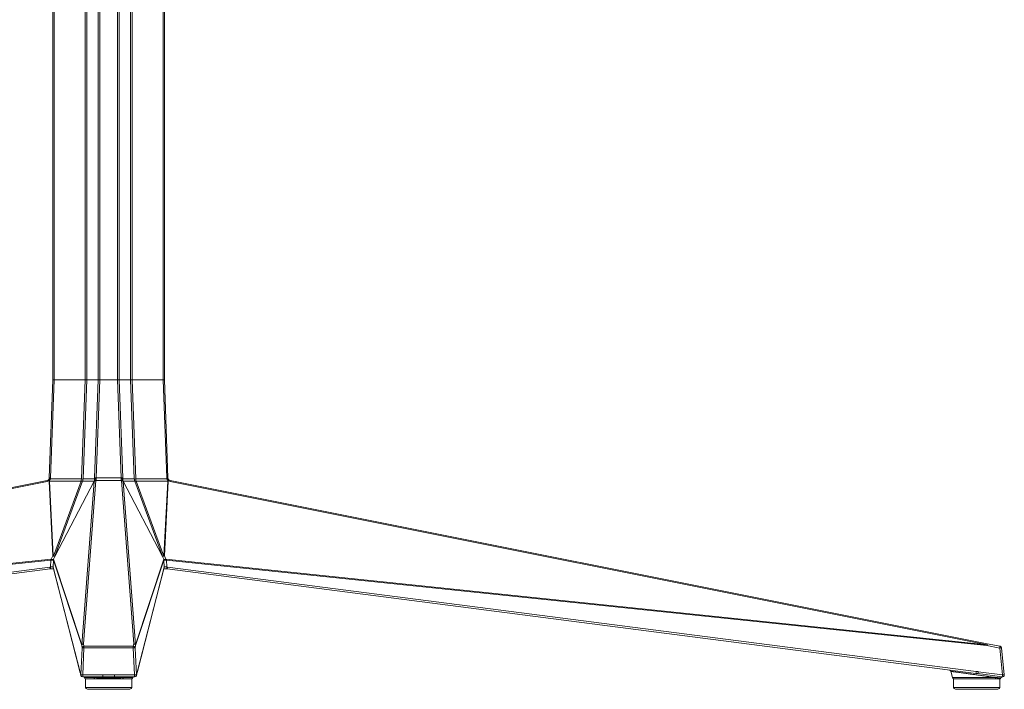
# Model space of a CAD drawing. Units: inches. Extents: x 177 to 2330, y 273 to 2294.
# Drawn here: x 612 to 1142, y 1573 to 1934 of the extents above; entities that cross this region are included whole.
import ezdxf

# ---------------------------------------------------------------- set-up
doc = ezdxf.new("R2010")
doc.units = ezdxf.units.IN
doc.header["$MEASUREMENT"] = 0
doc.layers.add('Capa 1', color=7, linetype='Continuous')

msp = doc.modelspace()

# ---------------------------------------------------------------- linework, layer by layer
at = {"layer": 'Capa 1', "color": 7, "lineweight": 5, "true_color": 0xffffff}
for points in [[(629.8, 1739.83), (629.8, 2236.83)], [(630.46, 1739.83), (630.46, 2236.83)], [(647.11, 1739.83), (647.11, 2236.83)], [(648.01, 1739.83), (648.01, 2236.83)], [(654.07, 1739.83), (654.07, 2236.83)], [(655, 1739.83), (655, 2236.83)], [(664.6, 1739.83), (664.6, 2236.83)], [(665.54, 1739.83), (665.54, 2236.83)], [(671.6, 1739.83), (671.6, 2236.83)], [(672.5, 1739.83), (672.5, 2236.83)], [(689.15, 1739.83), (689.15, 2236.83)], [(689.8, 1739.83), (689.8, 2236.83)], [(627.85, 1687.02), (629.8, 1739.83)], [(630.46, 1739.83), (628.5, 1687.03)], [(629.8, 1739.83), (629.88, 1739.83), (630.12, 1739.83), (630.46, 1739.83)], [(629.8, 1739.83), (629.88, 1739.83), (630.12, 1739.83), (630.46, 1739.83)], [(630.46, 1739.83), (647.11, 1739.83)], [(630.46, 1739.83), (647.11, 1739.83)], [(645.13, 1686.43), (647.11, 1739.83)], [(648.01, 1739.83), (646.03, 1686.43)], [(647.11, 1739.83), (647.66, 1739.83), (648.01, 1739.83)], [(647.11, 1739.83), (647.66, 1739.83), (648.01, 1739.83)], [(648.01, 1739.83), (654.07, 1739.83)], [(648.01, 1739.83), (654.07, 1739.83)], [(652.11, 1687.03), (654.07, 1739.83)], [(655, 1739.83), (653.05, 1687.02)], [(654.07, 1739.83), (654.28, 1739.83), (654.61, 1739.83), (655, 1739.83)], [(654.07, 1739.83), (654.28, 1739.83), (654.61, 1739.83), (655, 1739.83)], [(655, 1739.83), (664.6, 1739.83)], [(655, 1739.83), (664.6, 1739.83)], [(664.6, 1739.83), (665, 1739.83), (665.33, 1739.83), (665.54, 1739.83)], [(664.6, 1739.83), (665, 1739.83), (665.33, 1739.83), (665.54, 1739.83)], [(666.56, 1687.02), (664.6, 1739.83)], [(665.54, 1739.83), (671.6, 1739.83)], [(665.54, 1739.83), (671.6, 1739.83)], [(665.54, 1739.83), (667.5, 1687.03)], [(671.6, 1739.83), (671.95, 1739.83), (672.5, 1739.83)], [(671.6, 1739.83), (671.95, 1739.83), (672.5, 1739.83)], [(673.58, 1686.43), (671.6, 1739.83)], [(672.5, 1739.83), (689.15, 1739.83)], [(672.5, 1739.83), (689.15, 1739.83)], [(672.5, 1739.83), (674.48, 1686.43)], [(689.15, 1739.83), (689.49, 1739.83), (689.72, 1739.83), (689.8, 1739.83)], [(689.15, 1739.83), (689.49, 1739.83), (689.72, 1739.83), (689.8, 1739.83)], [(691.1, 1687.03), (689.15, 1739.83)], [(689.8, 1739.83), (691.76, 1687.02)], [(627.45, 1686.06), (627.51, 1686.12), (627.56, 1686.19), (627.59, 1686.23), (627.61, 1686.27), (627.64, 1686.3), (627.66, 1686.34), (627.7, 1686.42), (627.73, 1686.5), (627.76, 1686.58), (627.79, 1686.66)], [(627.79, 1686.66), (627.85, 1687.02)], [(628.41, 1686.43), (627.96, 1686.58), (627.79, 1686.66)], [(628.5, 1687.03), (628.03, 1687.03), (627.85, 1687.02)], [(628.41, 1686.43), (628.36, 1686.32), (628.31, 1686.22), (628.25, 1686.12), (628.19, 1686.02), (628.15, 1685.98), (628.12, 1685.93), (628.1, 1685.91), (628.08, 1685.89), (628.06, 1685.86), (628.04, 1685.84), (627.95, 1685.76), (627.87, 1685.68)], [(628.5, 1687.03), (628.41, 1686.43)], [(628.41, 1686.43), (645.13, 1686.43)], [(644.97, 1685.29), (645.08, 1685.85), (645.13, 1686.43)], [(646.03, 1686.43), (645.68, 1686.42), (645.13, 1686.43)], [(646.03, 1686.43), (645.95, 1685.85), (645.78, 1685.29)], [(646.03, 1686.43), (652.11, 1686.43)], [(653.05, 1687.02), (652.47, 1687.03), (652.11, 1687.03)], [(652.11, 1686.43), (652.11, 1687.03)], [(653.05, 1686.66), (652.48, 1686.58), (652.11, 1686.43)], [(652.17, 1685.68), (652.16, 1685.76), (652.16, 1685.84), (652.15, 1685.93), (652.14, 1686.02), (652.14, 1686.07), (652.14, 1686.12), (652.13, 1686.14), (652.13, 1686.17), (652.13, 1686.19), (652.13, 1686.22), (652.12, 1686.32), (652.11, 1686.43)], [(653.05, 1687.02), (666.56, 1687.02)], [(653.05, 1687.02), (653.05, 1686.66)], [(653.05, 1686.66), (653.06, 1686.58), (653.06, 1686.49), (653.06, 1686.45), (653.07, 1686.42), (653.07, 1686.38), (653.07, 1686.34), (653.07, 1686.26), (653.07, 1686.19), (653.07, 1686.12), (653.07, 1686.06)], [(666.54, 1686.06), (666.54, 1686.12), (666.54, 1686.19), (666.54, 1686.26), (666.54, 1686.34), (666.54, 1686.38), (666.54, 1686.42), (666.54, 1686.45), (666.54, 1686.49), (666.55, 1686.58), (666.56, 1686.66)], [(667.5, 1687.03), (667.13, 1687.03), (666.56, 1687.02)], [(666.56, 1686.66), (666.56, 1687.02)], [(667.49, 1686.43), (667.13, 1686.58), (666.56, 1686.66)], [(667.49, 1686.43), (667.48, 1686.32), (667.48, 1686.22), (667.48, 1686.19), (667.47, 1686.17), (667.47, 1686.14), (667.47, 1686.12), (667.47, 1686.07), (667.46, 1686.02), (667.46, 1685.93), (667.45, 1685.84), (667.44, 1685.76), (667.44, 1685.68)], [(667.5, 1687.03), (667.49, 1686.43)], [(667.49, 1686.43), (673.58, 1686.43)], [(674.48, 1686.43), (673.93, 1686.42), (673.58, 1686.43)], [(673.83, 1685.29), (673.65, 1685.85), (673.58, 1686.43)], [(674.48, 1686.43), (691.2, 1686.43)], [(674.48, 1686.43), (674.52, 1685.85), (674.64, 1685.29)], [(691.76, 1687.02), (691.58, 1687.03), (691.1, 1687.03)], [(691.2, 1686.43), (691.1, 1687.03)], [(691.82, 1686.66), (691.65, 1686.58), (691.2, 1686.43)], [(691.74, 1685.68), (691.65, 1685.76), (691.57, 1685.84), (691.55, 1685.86), (691.53, 1685.89), (691.51, 1685.91), (691.49, 1685.93), (691.45, 1685.98), (691.42, 1686.02), (691.35, 1686.12), (691.29, 1686.22), (691.24, 1686.32), (691.2, 1686.43)], [(691.76, 1687.02), (691.82, 1686.66)], [(691.82, 1686.66), (691.84, 1686.58), (691.87, 1686.5), (691.91, 1686.42), (691.95, 1686.34), (691.97, 1686.3), (691.99, 1686.27), (692.02, 1686.23), (692.04, 1686.19), (692.1, 1686.12), (692.15, 1686.06)], [(186.63, 1597.76), (626.64, 1685.6)], [(626.76, 1685.08), (186.75, 1597.24)], [(626.64, 1685.6), (627.18, 1685.82)], [(626.76, 1685.08), (626.68, 1685.46), (626.64, 1685.6)], [(627.66, 1685.45), (626.76, 1685.08)], [(627.18, 1685.82), (627.25, 1685.87), (627.32, 1685.93), (627.36, 1685.96), (627.39, 1685.99), (627.41, 1686.01), (627.42, 1686.02), (627.44, 1686.04), (627.45, 1686.06)], [(627.66, 1685.45), (627.36, 1685.76), (627.18, 1685.82)], [(627.87, 1685.68), (627.57, 1685.96), (627.45, 1686.06)], [(627.87, 1685.68), (627.82, 1685.62), (627.77, 1685.56), (627.74, 1685.53), (627.71, 1685.5), (627.69, 1685.48), (627.66, 1685.45)], [(627.71, 1685.26), (627.66, 1685.45)], [(627.94, 1685.29), (627.83, 1685.27), (627.71, 1685.26)], [(629.77, 1645.05), (627.71, 1685.26)], [(627.87, 1685.68), (627.94, 1685.29)], [(644.97, 1685.29), (627.94, 1685.29)], [(627.94, 1685.29), (630, 1645.08)], [(630.06, 1644.96), (644.97, 1685.29)], [(645.78, 1685.29), (630.87, 1644.96)], [(630.95, 1645.08), (651.98, 1685.29)], [(652.01, 1685.26), (630.98, 1645.05)], [(645.78, 1685.29), (645.45, 1685.24), (644.97, 1685.29)], [(645.43, 1597.24), (652, 1685.08)], [(651.98, 1685.29), (645.78, 1685.29)], [(652.89, 1685.6), (646.31, 1597.76)], [(651.98, 1685.29), (652.17, 1685.68)], [(651.98, 1685.29), (652, 1685.27), (652.01, 1685.26)], [(652.89, 1685.6), (652.37, 1685.46), (652, 1685.08)], [(652, 1685.08), (652.12, 1685.45)], [(652.12, 1685.45), (652.01, 1685.26)], [(653, 1685.82), (652.48, 1685.76), (652.12, 1685.45)], [(652.12, 1685.45), (652.13, 1685.48), (652.14, 1685.5), (652.15, 1685.53), (652.15, 1685.56), (652.16, 1685.62), (652.17, 1685.68)], [(653.07, 1686.06), (652.54, 1685.96), (652.17, 1685.68)], [(653, 1685.82), (652.89, 1685.6)], [(666.72, 1685.6), (652.89, 1685.6)], [(653.07, 1686.06), (653.06, 1685.99), (653.05, 1685.93), (653.04, 1685.9), (653.03, 1685.88), (653.02, 1685.86), (653.02, 1685.85), (653.01, 1685.84), (653, 1685.82)], [(667.44, 1685.68), (667.07, 1685.96), (666.54, 1686.06)], [(666.6, 1685.82), (666.6, 1685.84), (666.59, 1685.85), (666.58, 1685.86), (666.58, 1685.88), (666.56, 1685.9), (666.56, 1685.93), (666.54, 1685.99), (666.54, 1686.06)], [(667.49, 1685.45), (667.13, 1685.76), (666.6, 1685.82)], [(666.72, 1685.6), (666.6, 1685.82)], [(667.6, 1685.08), (667.23, 1685.46), (666.72, 1685.6)], [(673.29, 1597.76), (666.72, 1685.6)], [(667.44, 1685.68), (667.63, 1685.29)], [(667.44, 1685.68), (667.44, 1685.62), (667.45, 1685.56), (667.46, 1685.53), (667.47, 1685.5), (667.48, 1685.48), (667.49, 1685.45)], [(667.59, 1685.26), (667.49, 1685.45)], [(667.49, 1685.45), (667.6, 1685.08)], [(667.59, 1685.26), (667.6, 1685.27), (667.63, 1685.29)], [(688.62, 1645.05), (667.59, 1685.26)], [(667.6, 1685.08), (674.18, 1597.24)], [(673.83, 1685.29), (667.63, 1685.29)], [(667.63, 1685.29), (688.66, 1645.08)], [(674.64, 1685.29), (674.16, 1685.24), (673.83, 1685.29)], [(688.74, 1644.96), (673.83, 1685.29)], [(691.66, 1685.29), (674.64, 1685.29)], [(674.64, 1685.29), (689.55, 1644.96)], [(689.6, 1645.08), (691.66, 1685.29)], [(691.89, 1685.26), (689.83, 1645.05)], [(691.66, 1685.29), (691.74, 1685.68)], [(691.89, 1685.26), (691.78, 1685.27), (691.66, 1685.29)], [(692.15, 1686.06), (692.04, 1685.96), (691.74, 1685.68)], [(691.95, 1685.45), (691.92, 1685.48), (691.89, 1685.5), (691.87, 1685.53), (691.84, 1685.56), (691.79, 1685.62), (691.74, 1685.68)], [(691.95, 1685.45), (691.89, 1685.26)], [(692.43, 1685.82), (692.25, 1685.76), (691.95, 1685.45)], [(692.85, 1685.08), (691.95, 1685.45)], [(692.15, 1686.06), (692.17, 1686.04), (692.18, 1686.02), (692.2, 1686.01), (692.22, 1685.99), (692.25, 1685.96), (692.28, 1685.93), (692.35, 1685.87), (692.43, 1685.82)], [(692.43, 1685.82), (692.96, 1685.6)], [(692.96, 1685.6), (692.93, 1685.46), (692.85, 1685.08)], [(1132.86, 1597.24), (692.85, 1685.08)], [(692.96, 1685.6), (1132.97, 1597.76)], [(628.92, 1643.24), (629.77, 1645.05)], [(630, 1645.08), (629.89, 1645.06), (629.77, 1645.05)], [(630.02, 1644.87), (629.77, 1645.05)], [(630, 1645.08), (630.06, 1644.96)], [(630.06, 1644.96), (630.04, 1644.91), (630.02, 1644.87)], [(630.83, 1644.87), (630.49, 1644.81), (630.02, 1644.87)], [(630.06, 1644.96), (630.53, 1644.9), (630.87, 1644.96)], [(630.98, 1645.05), (630.13, 1643.24)], [(630.98, 1645.05), (630.83, 1644.87)], [(630.87, 1644.96), (630.85, 1644.91), (630.83, 1644.87)], [(630.87, 1644.96), (630.95, 1645.08)], [(630.98, 1645.05), (630.97, 1645.06), (630.95, 1645.08)], [(688.66, 1645.08), (688.63, 1645.06), (688.62, 1645.05)], [(688.77, 1644.87), (688.62, 1645.05)], [(689.48, 1643.24), (688.62, 1645.05)], [(688.66, 1645.08), (688.74, 1644.96)], [(688.74, 1644.96), (689.07, 1644.9), (689.55, 1644.96)], [(688.77, 1644.87), (688.76, 1644.91), (688.74, 1644.96)], [(689.59, 1644.87), (689.11, 1644.81), (688.77, 1644.87)], [(689.55, 1644.96), (689.6, 1645.08)], [(689.59, 1644.87), (689.57, 1644.91), (689.55, 1644.96)], [(689.83, 1645.05), (689.59, 1644.87)], [(689.83, 1645.05), (689.72, 1645.06), (689.6, 1645.08)], [(689.83, 1645.05), (690.69, 1643.24)], [(186.75, 1597.24), (628.92, 1643.24)], [(628.59, 1642.8), (186.79, 1596.83)], [(192.58, 1582.87), (628.12, 1639.05)], [(628.12, 1639.05), (628.4, 1639.08)], [(628.29, 1638), (628.25, 1638.15), (628.19, 1638.53), (628.12, 1639.05)], [(628.4, 1639.08), (628.59, 1642.8)], [(628.4, 1639.08), (628.54, 1639.12), (628.68, 1639.14), (628.74, 1639.16), (628.81, 1639.17), (628.84, 1639.18), (628.88, 1639.18), (628.91, 1639.19), (628.94, 1639.19), (629.07, 1639.21), (629.19, 1639.22), (629.25, 1639.23), (629.3, 1639.23), (629.33, 1639.23), (629.36, 1639.23), (629.38, 1639.23), (629.41, 1639.23), (629.5, 1639.23), (629.59, 1639.22), (629.61, 1639.22), (629.63, 1639.22), (629.64, 1639.21), (629.66, 1639.21), (629.69, 1639.2), (629.72, 1639.19), (629.77, 1639.17), (629.81, 1639.14), (629.81, 1639.14), (629.82, 1639.13), (629.82, 1639.12), (629.83, 1639.12), (629.84, 1639.1), (629.84, 1639.08)], [(628.56, 1638.04), (628.53, 1638.18), (628.47, 1638.56), (628.4, 1639.08)], [(628.59, 1642.8), (628.7, 1643.02), (628.92, 1643.24)], [(628.59, 1642.8), (629.13, 1642.78), (629.59, 1642.77), (629.9, 1642.78), (630.03, 1642.8)], [(628.92, 1643.24), (629.45, 1643.11), (629.87, 1643.11), (630.13, 1643.24)], [(630.03, 1642.8), (629.84, 1639.08)], [(629.87, 1638.77), (629.84, 1638.92), (629.84, 1639.08)], [(629.84, 1639.08), (629.85, 1639.05)], [(629.88, 1638.75), (629.85, 1638.9), (629.85, 1639.05)], [(629.85, 1639.05), (644.35, 1582.87)], [(629.87, 1638.77), (629.88, 1638.76), (629.88, 1638.75)], [(629.88, 1638.75), (644.38, 1582.57)], [(630.13, 1643.24), (630.06, 1643.02), (630.03, 1642.8)], [(645.31, 1596.83), (630.03, 1642.8)], [(630.13, 1643.24), (645.43, 1597.24)], [(674.18, 1597.24), (689.48, 1643.24)], [(689.58, 1642.8), (674.29, 1596.83)], [(675.23, 1582.57), (689.73, 1638.75)], [(675.26, 1582.87), (689.76, 1639.05)], [(690.69, 1643.24), (690.16, 1643.11), (689.73, 1643.11), (689.48, 1643.24)], [(689.58, 1642.8), (689.55, 1643.02), (689.48, 1643.24)], [(689.77, 1639.08), (689.58, 1642.8)], [(691.02, 1642.8), (690.48, 1642.78), (690.02, 1642.77), (689.71, 1642.78), (689.58, 1642.8)], [(689.77, 1639.08), (689.76, 1638.92), (689.73, 1638.77)], [(689.76, 1639.05), (689.75, 1638.9), (689.73, 1638.75)], [(689.73, 1638.75), (689.73, 1638.76), (689.73, 1638.77)], [(689.76, 1639.05), (689.77, 1639.08)], [(689.77, 1639.08), (689.77, 1639.1), (689.78, 1639.12), (689.78, 1639.12), (689.79, 1639.13), (689.79, 1639.14), (689.8, 1639.14), (689.84, 1639.17), (689.88, 1639.19), (689.91, 1639.2), (689.95, 1639.21), (689.96, 1639.21), (689.98, 1639.22), (690, 1639.22), (690.02, 1639.22), (690.1, 1639.23), (690.2, 1639.23), (690.22, 1639.23), (690.25, 1639.23), (690.28, 1639.23), (690.3, 1639.23), (690.36, 1639.23), (690.42, 1639.22), (690.54, 1639.21), (690.66, 1639.19), (690.7, 1639.19), (690.73, 1639.18), (690.76, 1639.18), (690.8, 1639.17), (690.86, 1639.16), (690.93, 1639.14), (691.07, 1639.12), (691.2, 1639.08)], [(690.69, 1643.24), (1132.86, 1597.24)], [(690.69, 1643.24), (690.9, 1643.02), (691.02, 1642.8)], [(1132.82, 1596.83), (691.02, 1642.8)], [(691.02, 1642.8), (691.2, 1639.08)], [(691.2, 1639.08), (691.14, 1638.56), (691.08, 1638.18), (691.04, 1638.04)], [(691.2, 1639.08), (691.49, 1639.05)], [(691.49, 1639.05), (691.42, 1638.53), (691.35, 1638.15), (691.32, 1638)], [(691.49, 1639.05), (1127.03, 1582.87)], [(628.29, 1638), (192.74, 1581.82)], [(628.56, 1638.04), (628.29, 1638)], [(628.56, 1638.04), (628.57, 1638.04), (628.58, 1638.04), (629, 1638.09), (629.41, 1638.13), (629.72, 1638.15), (629.99, 1638.16), (630.04, 1638.16)], [(689.57, 1638.16), (690.03, 1638.14), (690.31, 1638.12), (690.62, 1638.09)], [(691.04, 1638.04), (690.61, 1638.09)], [(691.31, 1638.01), (690.83, 1638.07)], [(691.32, 1638), (691.04, 1638.04)], [(1126.86, 1581.82), (691.32, 1638)], [(646.31, 1597.76), (645.83, 1597.64), (645.47, 1597.3), (645.31, 1596.83)], [(645.31, 1596.83), (645.35, 1597.04), (645.43, 1597.24)], [(645.52, 1595.46), (645.31, 1596.83)], [(646.31, 1597.76), (645.79, 1597.62), (645.43, 1597.24)], [(646.52, 1596.39), (646.03, 1596.26), (645.67, 1595.92), (645.52, 1595.46)], [(646.31, 1597.76), (646.52, 1596.39)], [(646.52, 1596.39), (673.09, 1596.39)], [(646.52, 1595.51), (646.52, 1596.08), (646.52, 1596.39)], [(673.09, 1596.39), (673.29, 1597.76)], [(674.09, 1595.46), (673.94, 1595.92), (673.57, 1596.26), (673.09, 1596.39)], [(673.09, 1595.51), (673.09, 1596.08), (673.09, 1596.39)], [(674.18, 1597.24), (673.81, 1597.62), (673.29, 1597.76)], [(673.29, 1597.76), (673.78, 1597.64), (674.14, 1597.3), (674.29, 1596.83)], [(674.29, 1596.83), (674.09, 1595.46)], [(674.18, 1597.24), (674.26, 1597.04), (674.29, 1596.83)], [(1132.82, 1596.83), (1132.91, 1597.3), (1132.96, 1597.64), (1132.97, 1597.76)], [(1132.82, 1596.83), (1132.84, 1597.04), (1132.86, 1597.24)], [(1139.7, 1595.46), (1132.82, 1596.83)], [(1132.97, 1597.76), (1132.94, 1597.62), (1132.86, 1597.24)], [(1132.97, 1597.76), (1139.86, 1596.39)], [(1139.86, 1596.39), (1139.85, 1596.26), (1139.79, 1595.92), (1139.7, 1595.46)], [(644.82, 1581.04), (645.52, 1595.46)], [(646.52, 1595.51), (646.03, 1595.52), (645.67, 1595.5), (645.52, 1595.46)], [(646.52, 1595.51), (645.82, 1581.09)], [(673.09, 1595.51), (646.52, 1595.51)], [(674.09, 1595.46), (673.94, 1595.5), (673.58, 1595.52), (673.09, 1595.51)], [(673.79, 1581.09), (673.09, 1595.51)], [(674.09, 1595.46), (674.78, 1581.04)], [(1140.66, 1595.51), (1140.53, 1595.52), (1140.18, 1595.5), (1139.7, 1595.46)], [(1141.22, 1581.04), (1139.7, 1595.46)], [(1140.66, 1595.51), (1142.17, 1581.09)], [(644.38, 1582.56), (644.35, 1582.71), (644.35, 1582.87)], [(644.35, 1582.87), (644.36, 1582.83), (644.37, 1582.8), (644.38, 1582.76), (644.39, 1582.73)], [(644.38, 1582.56), (644.4, 1582.5), (644.42, 1582.42)], [(644.39, 1582.73), (644.82, 1581.04)], [(644.42, 1582.42), (644.39, 1582.57), (644.39, 1582.73)], [(644.42, 1582.42), (644.85, 1580.74)], [(644.82, 1581.04), (644.97, 1581.08), (645.33, 1581.1), (645.82, 1581.09)], [(644.82, 1581.04), (644.83, 1580.89), (644.85, 1580.74)], [(645.82, 1581.09), (645.82, 1580.55), (645.82, 1580.14), (645.82, 1579.99)], [(645.82, 1581.09), (656.66, 1581.09)], [(656.66, 1579.99), (656.66, 1580.14), (656.66, 1580.55), (656.66, 1581.09)], [(656.66, 1581.09), (657.05, 1581.09), (657.44, 1581.08), (657.84, 1581.08), (658.23, 1581.07), (658.62, 1581.07), (659.02, 1581.06), (659.41, 1581.06), (659.8, 1581.06), (660.2, 1581.06), (660.59, 1581.06), (660.98, 1581.07), (661.38, 1581.07), (661.77, 1581.08), (662.16, 1581.08), (662.55, 1581.09), (662.95, 1581.09)], [(662.95, 1579.99), (662.95, 1580.14), (662.95, 1580.55), (662.95, 1581.09)], [(662.95, 1581.09), (673.79, 1581.09)], [(673.79, 1581.09), (674.27, 1581.1), (674.64, 1581.08), (674.78, 1581.04)], [(673.79, 1579.99), (673.79, 1580.14), (673.79, 1580.55), (673.79, 1581.09)], [(674.75, 1580.74), (675.19, 1582.42)], [(674.75, 1580.74), (674.78, 1580.89), (674.78, 1581.04)], [(674.78, 1581.04), (675.22, 1582.73)], [(675.19, 1582.42), (675.22, 1582.57), (675.22, 1582.73)], [(675.19, 1582.42), (675.21, 1582.5), (675.23, 1582.56)], [(675.22, 1582.73), (675.23, 1582.76), (675.24, 1582.8), (675.25, 1582.83), (675.26, 1582.87)], [(675.23, 1582.56), (675.25, 1582.71), (675.26, 1582.87)], [(1112.71, 1583.62), (1112.65, 1583.64), (1112.6, 1583.66)], [(1113.31, 1582.95), (1114.21, 1579.57)], [(1137.73, 1579.57), (1137.41, 1579.62), (1137.08, 1579.66), (1136.9, 1579.69), (1136.72, 1579.71), (1136.63, 1579.73), (1136.54, 1579.74), (1136.45, 1579.75), (1136.35, 1579.76), (1135.97, 1579.82), (1135.57, 1579.87), (1135.16, 1579.93), (1134.74, 1579.99), (1134.31, 1580.05), (1133.87, 1580.11), (1133.41, 1580.17), (1132.94, 1580.24), (1132.82, 1580.25), (1132.7, 1580.27), (1132.58, 1580.29), (1132.46, 1580.3), (1132.22, 1580.34), (1131.98, 1580.37), (1131.48, 1580.44), (1130.99, 1580.51), (1130.48, 1580.58), (1129.98, 1580.65), (1129.46, 1580.72), (1128.94, 1580.79), (1128.68, 1580.83), (1128.41, 1580.86), (1128.35, 1580.87), (1128.28, 1580.88), (1128.22, 1580.89), (1128.15, 1580.9), (1128.02, 1580.92), (1127.89, 1580.94), (1127.36, 1581.01), (1126.83, 1581.08), (1126.31, 1581.16), (1125.78, 1581.23), (1125.26, 1581.3), (1124.74, 1581.37), (1124.47, 1581.41), (1124.21, 1581.44), (1124.08, 1581.46), (1123.95, 1581.48), (1123.82, 1581.5), (1123.69, 1581.52), (1123.18, 1581.59), (1122.67, 1581.66), (1122.18, 1581.73), (1121.68, 1581.79), (1121.2, 1581.86), (1120.73, 1581.93), (1120.26, 1581.99), (1119.8, 1582.05), (1119.69, 1582.07), (1119.57, 1582.08), (1119.46, 1582.1), (1119.35, 1582.12), (1119.13, 1582.15), (1118.91, 1582.18), (1118.49, 1582.23), (1118.08, 1582.29), (1117.68, 1582.35), (1117.3, 1582.4), (1116.93, 1582.45), (1116.58, 1582.5), (1116.41, 1582.52), (1116.24, 1582.54), (1116.16, 1582.56), (1116.07, 1582.57), (1115.99, 1582.58), (1115.91, 1582.59), (1115.61, 1582.63), (1115.32, 1582.67), (1115.05, 1582.71), (1114.8, 1582.74), (1114.57, 1582.77), (1114.35, 1582.8), (1114.25, 1582.82), (1114.16, 1582.83), (1114.11, 1582.84), (1114.06, 1582.84), (1114.02, 1582.85), (1113.98, 1582.86), (1113.82, 1582.88), (1113.69, 1582.9), (1113.57, 1582.91), (1113.48, 1582.92), (1113.4, 1582.93), (1113.35, 1582.94), (1113.32, 1582.95), (1113.31, 1582.95)], [(1126.86, 1581.82), (1126.9, 1581.96), (1126.96, 1582.35), (1127.03, 1582.87)], [(1127.96, 1581.68), (1127.41, 1581.75), (1126.86, 1581.82)], [(1127.03, 1582.87), (1127.31, 1582.83), (1127.58, 1582.8), (1127.86, 1582.76), (1128.13, 1582.73)], [(1127.96, 1581.68), (1128, 1581.82), (1128.06, 1582.21), (1128.13, 1582.73)], [(1141.05, 1579.99), (1127.96, 1581.68)], [(1128.13, 1582.73), (1141.22, 1581.04)], [(1141.22, 1581.04), (1141.15, 1580.52), (1141.08, 1580.13), (1141.05, 1579.99)], [(1141.22, 1581.04), (1141.7, 1581.08), (1142.04, 1581.1), (1142.17, 1581.09)], [(1142.17, 1581.06), (1142.08, 1580.53), (1141.73, 1580.12), (1141.22, 1579.96)], [(645.82, 1579.99), (656.66, 1579.99)], [(646.6, 1579.99), (646.71, 1579.57)], [(646.71, 1579.57), (646.82, 1579.57), (647.16, 1579.57), (647.72, 1579.57), (648.48, 1579.57), (649.44, 1579.57), (650.58, 1579.57), (651.88, 1579.57)], [(647.3, 1578.83), (647.41, 1578.83), (647.72, 1578.83), (648.25, 1578.83), (648.97, 1578.83), (649.88, 1578.83), (650.96, 1578.83), (652.19, 1578.83), (653.55, 1578.83), (655.02, 1578.83), (656.57, 1578.83), (658.17, 1578.83), (659.8, 1578.83), (661.44, 1578.83), (663.04, 1578.83), (664.59, 1578.83), (666.06, 1578.83), (667.42, 1578.83), (668.65, 1578.83), (669.72, 1578.83), (670.63, 1578.83), (671.36, 1578.83), (671.88, 1578.83), (672.2, 1578.83), (672.31, 1578.83)], [(647.3, 1578.83), (647.34, 1574.32)], [(651.88, 1579.57), (651.78, 1579.58), (651.67, 1579.6), (651.62, 1579.6), (651.56, 1579.61), (651.51, 1579.61), (651.46, 1579.62), (651.25, 1579.64), (651.04, 1579.67), (650.65, 1579.71), (650.27, 1579.77), (649.9, 1579.82), (649.55, 1579.87), (648.92, 1579.98)], [(652.47, 1578.83), (652.1, 1579.04), (651.88, 1579.57)], [(651.88, 1579.57), (652.32, 1579.55), (652.76, 1579.53), (653.21, 1579.51), (653.68, 1579.5), (654.15, 1579.48), (654.63, 1579.47), (654.88, 1579.46), (655.13, 1579.45), (655.25, 1579.45), (655.38, 1579.45), (655.5, 1579.44), (655.63, 1579.44), (656.14, 1579.43), (656.65, 1579.42), (657.16, 1579.41), (657.68, 1579.41), (658.2, 1579.4), (658.73, 1579.4), (658.99, 1579.4), (659.26, 1579.4), (659.53, 1579.4), (659.79, 1579.4), (660.33, 1579.4), (660.86, 1579.4), (661.12, 1579.4), (661.39, 1579.4), (661.52, 1579.4), (661.65, 1579.4), (661.79, 1579.41), (661.92, 1579.41), (662.44, 1579.41), (662.96, 1579.42), (663.22, 1579.43), (663.48, 1579.43), (663.6, 1579.43), (663.73, 1579.44), (663.86, 1579.44), (663.99, 1579.44), (664.49, 1579.45), (664.98, 1579.47), (665.46, 1579.48), (665.93, 1579.5), (666.39, 1579.51), (666.85, 1579.53), (667.29, 1579.55), (667.72, 1579.57)], [(667.14, 1578.83), (666.74, 1578.83), (666.33, 1578.83), (665.91, 1578.83), (665.48, 1578.83), (665.04, 1578.83), (664.6, 1578.83), (664.14, 1578.83), (663.68, 1578.83), (663.56, 1578.83), (663.44, 1578.83), (663.32, 1578.83), (663.21, 1578.83), (662.97, 1578.83), (662.73, 1578.83), (662.25, 1578.83), (661.77, 1578.83), (661.28, 1578.83), (660.79, 1578.83), (660.3, 1578.83), (659.8, 1578.83), (659.31, 1578.83), (658.81, 1578.83), (658.33, 1578.83), (657.84, 1578.83), (657.36, 1578.83), (656.88, 1578.83), (656.41, 1578.83), (655.94, 1578.83), (655.82, 1578.83), (655.7, 1578.83), (655.59, 1578.83), (655.47, 1578.83), (655.24, 1578.83), (655.01, 1578.83), (654.57, 1578.83), (654.13, 1578.83), (653.7, 1578.83), (653.28, 1578.83), (652.87, 1578.83), (652.47, 1578.83)], [(662.95, 1579.99), (662.56, 1579.99), (662.16, 1579.98), (661.77, 1579.98), (661.38, 1579.97), (660.98, 1579.96), (660.59, 1579.96), (660.2, 1579.96), (659.8, 1579.96), (659.41, 1579.96), (659.02, 1579.96), (658.62, 1579.96), (658.23, 1579.97), (657.84, 1579.98), (657.44, 1579.98), (657.05, 1579.99), (656.66, 1579.99)], [(662.95, 1579.99), (673.79, 1579.99)], [(667.14, 1578.83), (667.51, 1579.04), (667.72, 1579.57)], [(670.7, 1579.99), (670.06, 1579.87), (669.71, 1579.82), (669.34, 1579.76), (669.24, 1579.75), (669.15, 1579.74), (669.05, 1579.73), (668.95, 1579.71), (668.75, 1579.69), (668.55, 1579.66), (668.14, 1579.62), (667.72, 1579.57)], [(667.72, 1579.57), (669.02, 1579.57), (670.16, 1579.57), (671.12, 1579.57), (671.89, 1579.57), (672.45, 1579.57), (672.78, 1579.57), (672.9, 1579.57)], [(672.27, 1574.32), (672.31, 1578.83)], [(672.9, 1579.57), (673.01, 1579.99)], [(1114.21, 1579.57), (1114.31, 1579.57), (1114.61, 1579.57), (1115.11, 1579.57), (1115.8, 1579.57), (1116.67, 1579.57), (1117.7, 1579.57), (1118.88, 1579.57), (1120.19, 1579.57), (1121.62, 1579.57), (1123.13, 1579.57), (1124.7, 1579.57), (1126.31, 1579.57), (1127.94, 1579.57), (1129.57, 1579.57), (1131.15, 1579.57), (1132.68, 1579.57), (1134.12, 1579.57), (1135.46, 1579.57), (1136.67, 1579.57), (1137.73, 1579.57)], [(1114.8, 1578.83), (1114.91, 1578.83), (1115.22, 1578.83), (1115.75, 1578.83), (1116.47, 1578.83), (1117.38, 1578.83), (1118.46, 1578.83), (1119.69, 1578.83), (1121.05, 1578.83), (1122.52, 1578.83), (1124.07, 1578.83), (1125.67, 1578.83), (1127.3, 1578.83), (1128.94, 1578.83), (1130.54, 1578.83), (1132.09, 1578.83), (1133.56, 1578.83), (1134.92, 1578.83), (1136.15, 1578.83), (1137.22, 1578.83), (1138.13, 1578.83), (1138.86, 1578.83), (1139.38, 1578.83), (1139.7, 1578.83), (1139.81, 1578.83)], [(1114.8, 1578.83), (1114.84, 1574.32)], [(1136.96, 1578.83), (1137.45, 1579.04), (1137.73, 1579.57)], [(1137.73, 1579.57), (1138.04, 1579.55), (1138.33, 1579.53), (1138.6, 1579.51), (1138.85, 1579.5), (1139.09, 1579.48), (1139.31, 1579.47), (1139.41, 1579.46), (1139.51, 1579.45), (1139.55, 1579.45), (1139.6, 1579.45), (1139.64, 1579.44), (1139.68, 1579.44), (1139.84, 1579.43), (1139.98, 1579.42), (1140.04, 1579.42), (1140.1, 1579.41), (1140.13, 1579.41), (1140.15, 1579.41), (1140.17, 1579.41), (1140.2, 1579.41), (1140.27, 1579.4), (1140.32, 1579.4), (1140.34, 1579.4), (1140.36, 1579.4), (1140.37, 1579.4)], [(1140.37, 1579.4), (1140, 1578.98), (1139.47, 1578.83)], [(1139.77, 1574.32), (1139.81, 1578.83)], [(1141.22, 1579.96), (1141.22, 1579.96)], [(647.34, 1574.32), (647.44, 1574.32), (647.76, 1574.32), (648.29, 1574.32), (649.01, 1574.32), (649.91, 1574.32), (650.99, 1574.32), (652.22, 1574.32), (653.57, 1574.32), (655.03, 1574.32), (656.58, 1574.32), (658.18, 1574.32), (659.8, 1574.32), (661.43, 1574.32), (663.03, 1574.32), (664.57, 1574.32), (666.04, 1574.32), (667.39, 1574.32), (668.62, 1574.32), (669.69, 1574.32), (670.6, 1574.32), (671.32, 1574.32), (671.84, 1574.32), (672.16, 1574.32), (672.27, 1574.32)], [(671.27, 1573.33), (671.16, 1573.33), (670.84, 1573.33), (670.32, 1573.33), (669.6, 1573.33), (668.7, 1573.33), (667.63, 1573.33), (666.41, 1573.33), (665.08, 1573.33), (663.64, 1573.33), (662.13, 1573.33), (660.58, 1573.33), (659.02, 1573.33), (657.47, 1573.33), (655.96, 1573.33), (654.53, 1573.33), (653.19, 1573.33), (651.98, 1573.33), (650.91, 1573.33), (650.01, 1573.33), (649.29, 1573.33), (648.76, 1573.33), (648.44, 1573.33), (648.34, 1573.33)], [(658.04, 1573.27), (658.04, 1573.33)], [(659.33, 1573.33), (659.33, 1573.27)], [(659.36, 1573.33), (659.36, 1573.27)], [(660.17, 1573.27), (660.17, 1573.33)], [(661.61, 1573.33), (661.61, 1573.27)], [(1114.84, 1574.32), (1114.94, 1574.32), (1115.26, 1574.32), (1115.79, 1574.32), (1116.51, 1574.32), (1117.41, 1574.32), (1118.49, 1574.32), (1119.72, 1574.32), (1121.07, 1574.32), (1122.53, 1574.32), (1124.08, 1574.32), (1125.68, 1574.32), (1127.3, 1574.32), (1128.93, 1574.32), (1130.53, 1574.32), (1132.07, 1574.32), (1133.54, 1574.32), (1134.89, 1574.32), (1136.12, 1574.32), (1137.19, 1574.32), (1138.1, 1574.32), (1138.82, 1574.32), (1139.34, 1574.32), (1139.66, 1574.32), (1139.77, 1574.32)], [(1138.77, 1573.33), (1138.66, 1573.33), (1138.34, 1573.33), (1137.82, 1573.33), (1137.1, 1573.33), (1136.2, 1573.33), (1135.13, 1573.33), (1133.91, 1573.33), (1132.58, 1573.33), (1131.14, 1573.33), (1129.63, 1573.33), (1128.08, 1573.33), (1126.52, 1573.33), (1124.97, 1573.33), (1123.46, 1573.33), (1122.03, 1573.33), (1120.69, 1573.33), (1119.48, 1573.33), (1118.41, 1573.33), (1117.51, 1573.33), (1116.79, 1573.33), (1116.26, 1573.33), (1115.94, 1573.33), (1115.84, 1573.33)], [(1125.54, 1573.27), (1125.54, 1573.33)], [(1126.83, 1573.33), (1126.83, 1573.27)], [(1126.86, 1573.33), (1126.86, 1573.27)], [(1127.67, 1573.27), (1127.67, 1573.33)], [(1129.11, 1573.33), (1129.11, 1573.27)]]:
    msp.add_lwpolyline(points, dxfattribs=at)
for points in [[(1140.66, 1595.51), (1140.61, 1595.95), (1140.29, 1596.3), (1139.86, 1596.39)], [(644.85, 1580.74), (644.97, 1580.29), (645.36, 1579.99), (645.82, 1579.99)], [(673.79, 1579.99), (674.24, 1579.99), (674.64, 1580.29), (674.75, 1580.74)], [(1112.6, 1583.66), (1112.63, 1583.65), (1112.66, 1583.64), (1112.7, 1583.62)], [(1113.31, 1582.95), (1113.22, 1583.26), (1113, 1583.51), (1112.7, 1583.62)], [(646.71, 1579.57), (646.83, 1579.14), (647.22, 1578.83), (647.68, 1578.83)], [(671.93, 1578.83), (672.38, 1578.83), (672.78, 1579.14), (672.9, 1579.57)], [(1114.21, 1579.57), (1114.33, 1579.14), (1114.72, 1578.83), (1115.18, 1578.83)], [(1141.22, 1579.96), (1140.86, 1579.94), (1140.53, 1579.73), (1140.37, 1579.4)], [(647.34, 1574.32), (647.34, 1573.77), (647.79, 1573.33), (648.34, 1573.33)], [(671.27, 1573.33), (671.82, 1573.33), (672.26, 1573.77), (672.27, 1574.32)], [(1114.84, 1574.32), (1114.84, 1573.77), (1115.29, 1573.33), (1115.84, 1573.33)], [(1138.77, 1573.33), (1139.32, 1573.33), (1139.76, 1573.77), (1139.77, 1574.32)]]:
    msp.add_open_spline(points, degree=3, dxfattribs=at)
msp.add_open_spline([(1141.05, 1579.99), (1141.6, 1579.92), (1142.1, 1580.31), (1142.17, 1580.86), (1142.18, 1580.94), (1142.18, 1581.01), (1142.17, 1581.09)], degree=3, knots=[0, 0, 0, 0, 1, 1, 1, 2, 2, 2, 2], dxfattribs=at)

doc.saveas('drawing.dxf')
